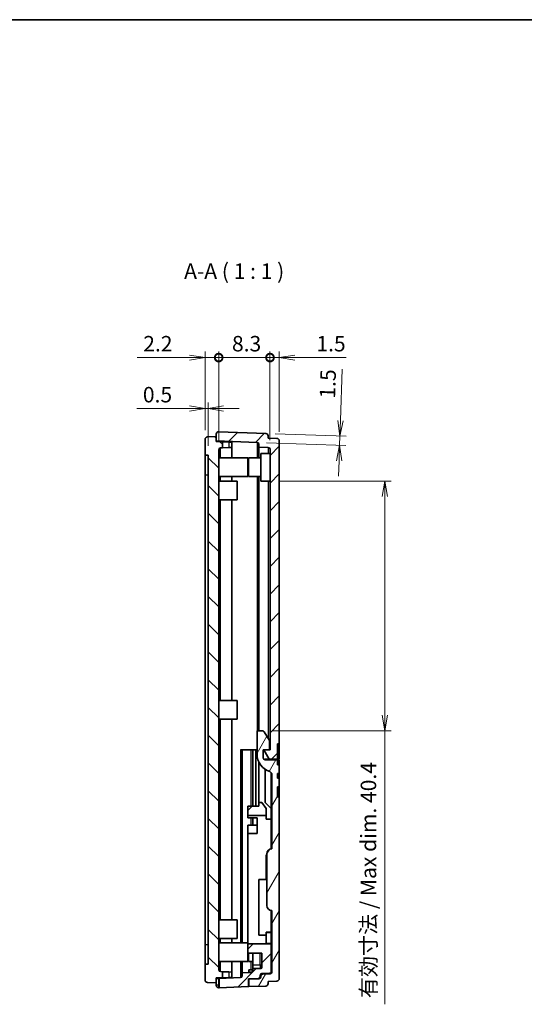
# Model space of a CAD drawing. Units: millimetres. Extents: x 0 to 1594, y 0 to 281.
# Drawn here: x 600 to 682, y 122 to 281 of the extents above; entities that cross this region are included whole.
import ezdxf

# ---------------------------------------------------------------- set-up
doc = ezdxf.new("R2010")
doc.units = ezdxf.units.MM
doc.layers.get('Defpoints').update_dxf_attribs({"lineweight": 25})
for name, color, linetype, lineweight in [('Border (ISO)', 7, 'Continuous', 35), ('Dimension (ISO)', 7, 'Continuous', 18), ('Dimension (ISO) @ 1', 7, 'Continuous', 18), ('Hatch (ISO)', 1, 'Continuous', 18), ('Symbol (ISO)', 7, 'Continuous', 18), ('Visible (ISO)', 7, 'Continuous', 35), ('Visible Narrow (ISO)', 7, 'Continuous', 25)]:
    doc.layers.add(name, color=color, linetype=linetype, lineweight=lineweight)
doc.styles.add('Note Text (TK)', font='MS PGothic.ttf')
doc.dimstyles.new('Default - Method 1b (TK)', dxfattribs={"dimtxt": 2.5, "dimasz": 2.5, "dimexe": 1, "dimexo": 1.5, "dimgap": 1, "dimtad": 1, "dimtoh": 1, "dimrnd": 1e-08, "dimdsep": 46, "dimtxsty": 'Note Text (TK)', "dimblk": 'OPEN', "dimcen": 0.09, "dimdle": 5, "dimclrd": 100, "dimclre": 100, "dimclrt": 7, "dimadec": 1, "dimazin": 1, "dimtfac": 1, "dimtmove": 0, "dimatfit": 3, "dimldrblk": 'OPEN', "dimfxl": 1, "dimtolj": 1, "dimlwd": -1, "dimlwe": -1, "dimarcsym": 0})
pattern_1 = [(45, (386.5, -8), (-2.245064, 2.245064), [])]

# ---------------------------------------------------------------- blocks, each defined once
blk = doc.blocks.new('図面枠 tk図枠')
at = {"layer": 'Border (ISO)'}
blk.add_line((14.5, 289), (405.5, 289), dxfattribs=at)
blk = doc.blocks.new('_DotSmall')
at = {"color": 0, "linetype": 'ByBlock', "const_width": 0.5}
blk.add_lwpolyline([(-0.0625, 0, 1), (0.0625, 0, 1)], format="xyb", close=True, dxfattribs=at)
blk = doc.blocks.new('_Open')
at = {"color": 0, "linetype": 'ByBlock', "lineweight": -2}
for p, q in [((-1, 0.167), (0, 0)), ((-1, -0.167), (0, 0)), ((0, 0), (-1, 0))]:
    blk.add_line(p, q, dxfattribs=at)
blk = doc.blocks.new('*D41')
at = {"layer": 'Defpoints', "color": 0}
for p in [(632.59, 226.31), (630.39, 213.06), (632.59, 211.4)]:
    blk.add_point(p, dxfattribs=at)
at = {"layer": 'Dimension (ISO)', "color": 100}
for p, q in [((627.89, 226.31), (619.39, 226.31)), ((630.39, 214.56), (630.39, 227.31)), ((632.59, 226.31), (630.39, 226.31)), ((632.59, 212.9), (632.59, 227.31)), ((632.59, 226.31), (637.59, 226.31))]:
    blk.add_line(p, q, dxfattribs=at)
at = {"layer": 'Dimension (ISO)', "color": 100, "xscale": 2.5, "yscale": 2.5, "zscale": 2.5}
blk.add_blockref('_Open', (630.39, 226.31), dxfattribs=at)
at = {"layer": 'Dimension (ISO)', "color": 100, "xscale": 2.5, "yscale": 2.5, "zscale": 2.5, "rotation": 180}
blk.add_blockref('_DotSmall', (632.59, 226.31), dxfattribs=at)
at = {"layer": 'Dimension (ISO)', "color": 7, "insert": (620.39, 228.56), "char_height": 2.5, "attachment_point": 4, "style": 'Note Text (TK)'}
blk.add_mtext('\\A1;2.2', dxfattribs=at)
blk = doc.blocks.new('*D42')
at = {"layer": 'Defpoints', "color": 0}
for p in [(642.39, 226.31), (642.39, 212.82), (640.89, 211.47)]:
    blk.add_point(p, dxfattribs=at)
at = {"layer": 'Dimension (ISO)', "color": 100}
for p, q in [((640.89, 226.31), (638.39, 226.31)), ((640.89, 212.97), (640.89, 227.31)), ((640.89, 226.31), (642.39, 226.31)), ((642.39, 214.32), (642.39, 227.31)), ((644.89, 226.31), (653.2, 226.31))]:
    blk.add_line(p, q, dxfattribs=at)
at = {"layer": 'Dimension (ISO)', "color": 100, "xscale": 2.5, "yscale": 2.5, "zscale": 2.5}
blk.add_blockref('_DotSmall', (640.89, 226.31), dxfattribs=at)
at = {"layer": 'Dimension (ISO)', "color": 100, "xscale": 2.5, "yscale": 2.5, "zscale": 2.5, "rotation": 180}
blk.add_blockref('_Open', (642.39, 226.31), dxfattribs=at)
at = {"layer": 'Dimension (ISO)', "color": 7, "insert": (648.39, 228.56), "char_height": 2.5, "attachment_point": 4, "style": 'Note Text (TK)'}
blk.add_mtext('\\A1;1.5', dxfattribs=at)
blk = doc.blocks.new('*D43')
at = {"layer": 'Defpoints', "color": 0}
for p in [(640.89, 226.31), (632.59, 211.4), (640.89, 211.47)]:
    blk.add_point(p, dxfattribs=at)
at = {"layer": 'Dimension (ISO)', "color": 100}
for p, q in [((632.59, 212.9), (632.59, 227.31)), ((632.59, 226.31), (640.89, 226.31)), ((640.89, 212.97), (640.89, 227.31))]:
    blk.add_line(p, q, dxfattribs=at)
at = {"layer": 'Dimension (ISO)', "color": 100, "xscale": 2.5, "yscale": 2.5, "zscale": 2.5, "rotation": 180}
blk.add_blockref('_DotSmall', (632.59, 226.31), dxfattribs=at)
at = {"layer": 'Dimension (ISO)', "color": 100, "xscale": 2.5, "yscale": 2.5, "zscale": 2.5}
blk.add_blockref('_DotSmall', (640.89, 226.31), dxfattribs=at)
at = {"layer": 'Dimension (ISO)', "color": 7, "insert": (634.74, 228.56), "char_height": 2.5, "attachment_point": 4, "style": 'Note Text (TK)'}
blk.add_mtext('\\A1;8.3', dxfattribs=at)
blk = doc.blocks.new('*D44')
at = {"layer": 'Defpoints', "color": 0}
for p in [(630.39, 218.06), (630.39, 213.06), (630.89, 210.51)]:
    blk.add_point(p, dxfattribs=at)
at = {"layer": 'Dimension (ISO)', "color": 100}
for p, q in [((630.39, 214.56), (630.39, 219.06)), ((630.89, 212.01), (630.89, 219.06)), ((627.89, 218.06), (619.33, 218.06)), ((630.89, 218.06), (630.39, 218.06)), ((633.39, 218.06), (635.89, 218.06))]:
    blk.add_line(p, q, dxfattribs=at)
at = {"layer": 'Dimension (ISO)', "color": 100, "xscale": 2.5, "yscale": 2.5, "zscale": 2.5}
blk.add_blockref('_Open', (630.39, 218.06), dxfattribs=at)
at = {"layer": 'Dimension (ISO)', "color": 100, "xscale": 2.5, "yscale": 2.5, "zscale": 2.5, "rotation": 180}
blk.add_blockref('_Open', (630.89, 218.06), dxfattribs=at)
at = {"layer": 'Dimension (ISO)', "color": 7, "insert": (620.33, 220.31), "char_height": 2.5, "attachment_point": 4, "style": 'Note Text (TK)'}
blk.add_mtext('\\A1;0.5', dxfattribs=at)
blk = doc.blocks.new('*D45')
at = {"layer": 'Defpoints', "color": 0}
for p in [(640.21, 214.03), (638.8, 212.58), (652.15, 212.11)]:
    blk.add_point(p, dxfattribs=at)
at = {"layer": 'Dimension (ISO)', "color": 100}
for p, q in [((652.29, 216.11), (652.58, 224.41)), ((641.71, 213.98), (653.2, 213.58)), ((652.15, 212.11), (652.2, 213.61)), ((640.3, 212.53), (653.15, 212.08)), ((652.06, 209.61), (651.97, 207.12))]:
    blk.add_line(p, q, dxfattribs=at)
at = {"layer": 'Dimension (ISO)', "color": 100, "xscale": 2.5, "yscale": 2.5, "zscale": 2.5}
for p, rotation in [((652.2, 213.61), 267.9999999999996), ((652.15, 212.11), 87.99999999999962)]:
    blk.add_blockref('_Open', p, dxfattribs=dict(at, rotation=rotation))
at = {"layer": 'Dimension (ISO)', "color": 7, "insert": (650.16, 219.69), "char_height": 2.5, "attachment_point": 4, "rotation": 88, "style": 'Note Text (TK)'}
blk.add_mtext('\\A1;1.5', dxfattribs=at)
blk = doc.blocks.new('*D46')
at = {"layer": 'Defpoints', "color": 0}
for p in [(640.89, 206.31), (639.7, 165.91), (659.46, 165.91)]:
    blk.add_point(p, dxfattribs=at)
at = {"layer": 'Dimension (ISO)', "color": 100}
for p, q in [((642.39, 206.31), (660.46, 206.31)), ((659.46, 203.81), (659.46, 168.41)), ((641.2, 165.91), (660.46, 165.91)), ((659.46, 165.91), (659.46, 121.64))]:
    blk.add_line(p, q, dxfattribs=at)
at = {"layer": 'Dimension (ISO)', "color": 100, "xscale": 2.5, "yscale": 2.5, "zscale": 2.5}
for p, rotation in [((659.46, 206.31), 90), ((659.46, 165.91), 270)]:
    blk.add_blockref('_Open', p, dxfattribs=dict(at, rotation=rotation))
at = {"layer": 'Dimension (ISO)', "color": 7, "insert": (656.81, 122.64), "char_height": 2.5, "attachment_point": 4, "rotation": 90, "style": 'Note Text (TK)'}
blk.add_mtext('\\A1;\\fＭＳ Ｐゴシック|b0|i0;有効寸法 / Max dim. 40.4', dxfattribs=at)

msp = doc.modelspace()

# ---------------------------------------------------------------- hatches: boundary and pattern name
at = {"layer": 'Hatch (ISO)'}
h = msp.add_hatch(dxfattribs=at)
h.set_pattern_fill('ANSI31', color=256, scale=25.4, style=0)
h.set_pattern_definition(pattern_1)
edge = h.paths.add_edge_path()
edge.add_ellipse((641.9933, 212.8248), major_axis=(0.4, 0), ratio=1, start_angle=0, end_angle=88)
edge.add_line((642.0073, 213.2246), (640.5933, 213.274))
edge.add_line((640.5933, 213.274), (640.5933, 213.6315))
edge.add_ellipse((640.1933, 213.6315), major_axis=(0.4, 0), ratio=1, start_angle=0, end_angle=88)
edge.add_line((640.2073, 214.0313), (632.6073, 214.2967))
edge.add_ellipse((632.5933, 213.8969), major_axis=(0.014, 0.3998), ratio=1, start_angle=0, end_angle=92)
edge.add_line((632.1933, 213.8969), (632.1933, 213.5111))
edge.add_line((632.1933, 213.5111), (632.1933, 212.8102))
edge.add_line((632.1933, 212.8102), (638.8038, 212.5794))
edge.add_ellipse((638.7933, 212.2795), major_axis=(0.0105, 0.2998), ratio=1, start_angle=272, end_angle=360, ccw=False)
edge.add_line((639.0933, 212.2795), (639.0933, 211.8254))
edge.add_line((639.0933, 211.8254), (640.6038, 211.7727))
edge.add_ellipse((640.5933, 211.4729), major_axis=(0.0105, 0.2998), ratio=1, start_angle=272, end_angle=360, ccw=False)
edge.add_line((640.8933, 211.4729), (640.8933, 162.8111))
edge.add_line((640.8933, 162.8111), (640.7933, 162.8111))
edge.add_line((640.7933, 162.8111), (639.8933, 162.8111))
edge.add_line((639.8933, 162.8111), (640.7593, 161.3111))
edge.add_line((640.7593, 161.3111), (642.0933, 161.3111))
edge.add_line((642.0933, 161.3111), (642.0933, 163.8111))
edge.add_line((642.0933, 163.8111), (642.3933, 163.8111))
edge.add_line((642.3933, 163.8111), (642.3933, 212.8248))
h = msp.add_hatch(dxfattribs=at)
h.set_pattern_fill('ANSI31', color=256, scale=25.4, angle=90.00021, style=0)
h.set_pattern_definition([(135.0002, (386.5, -8), (-2.245056, -2.245072), [])])
edge = h.paths.add_edge_path()
edge.add_ellipse((630.7933, 125.5603), major_axis=(-0.4, 0), ratio=1, start_angle=0, end_angle=88)
edge.add_line((630.7793, 125.1605), (632.1933, 125.1111))
edge.add_line((632.1933, 125.1111), (632.1933, 125.9111))
edge.add_line((632.1933, 125.9111), (633.1933, 125.946))
edge.add_line((633.1933, 125.946), (633.1933, 126.9135))
edge.add_line((633.1933, 126.9135), (632.8828, 126.9243))
edge.add_ellipse((632.8933, 127.2242), major_axis=(-0.0105, -0.2998), ratio=1, start_angle=272, end_angle=360, ccw=False)
edge.add_line((632.5933, 127.2242), (632.5933, 211.3981))
edge.add_ellipse((632.8933, 211.3981), major_axis=(-0.3, 0), ratio=1, start_angle=272, end_angle=360, ccw=False)
edge.add_line((632.8828, 211.6979), (633.1933, 211.7087))
edge.add_line((633.1933, 211.7087), (633.1933, 212.6762))
edge.add_line((633.1933, 212.6762), (632.1933, 212.7111))
edge.add_line((632.1933, 212.7111), (632.1933, 212.8102))
edge.add_line((632.1933, 212.8102), (632.1933, 213.5111))
edge.add_line((632.1933, 213.5111), (630.7793, 213.4617))
edge.add_ellipse((630.7933, 213.062), major_axis=(-0.014, 0.3998), ratio=1, start_angle=0, end_angle=88)
edge.add_line((630.3933, 213.062), (630.3933, 210.5111))
edge.add_line((630.3933, 210.5111), (630.8933, 210.5111))
edge.add_line((630.8933, 210.5111), (630.8933, 128.1111))
edge.add_line((630.8933, 128.1111), (630.3933, 128.1111))
edge.add_line((630.3933, 128.1111), (630.3933, 125.5603))
h = msp.add_hatch(dxfattribs=at)
h.set_pattern_fill('ANSI31', color=256, scale=25.4, angle=14.999978, style=0)
h.set_pattern_definition([(60, (386.5, -8), (-2.74963, 1.5875), [])])
edge = h.paths.add_edge_path()
edge.add_line((642.0933, 159.0111), (642.3933, 159.0111))
edge.add_line((642.3933, 159.0111), (642.3933, 160.4111))
edge.add_line((642.3933, 160.4111), (642.0933, 160.4111))
edge.add_line((642.0933, 160.4111), (642.0933, 161.2111))
edge.add_line((642.0933, 161.2111), (640.0933, 161.2111))
edge.add_ellipse((640.0933, 161.5111), major_axis=(0, -0.3), ratio=1, start_angle=270, end_angle=360, ccw=False)
edge.add_line((639.7933, 161.5111), (639.7933, 162.8111))
edge.add_line((639.7933, 162.8111), (639.8933, 162.8111))
edge.add_line((639.8933, 162.8111), (640.7933, 162.8111))
edge.add_line((640.7933, 162.8111), (640.7933, 164.3111))
edge.add_line((640.7933, 164.3111), (639.9561, 165.7611))
edge.add_ellipse((639.6963, 165.6111), major_axis=(0.2598, 0.15), ratio=1, start_angle=0, end_angle=60)
edge.add_line((639.6963, 165.9111), (638.7933, 165.9111))
edge.add_line((638.7933, 165.9111), (638.7933, 162.1505))
edge.add_ellipse((641.7933, 162.1505), major_axis=(-3, 0), ratio=1, start_angle=0, end_angle=71.682302)
edge.add_ellipse((640.6933, 158.8279), major_axis=(0.1571, 0.4747), ratio=1, start_angle=288.317698, end_angle=360, ccw=False)
edge.add_line((641.1933, 158.8279), (641.1933, 146.8111))
edge.add_ellipse((641.1933, 146.0111), major_axis=(0, 0.8), ratio=1, start_angle=0, end_angle=90)
edge.add_line((640.3933, 146.0111), (640.3933, 137.6111))
edge.add_ellipse((641.1933, 137.6111), major_axis=(-0.8, 0), ratio=1, start_angle=0, end_angle=90)
edge.add_line((641.1933, 136.8111), (641.1933, 126.8637))
edge.add_ellipse((640.8933, 126.8637), major_axis=(0.3, 0), ratio=1, start_angle=272, end_angle=360, ccw=False)
edge.add_line((640.9038, 126.5639), (639.6828, 126.5212))
edge.add_ellipse((639.6933, 126.2214), major_axis=(-0.0105, 0.2998), ratio=1, start_angle=0, end_angle=88)
edge.add_line((639.3933, 126.2214), (639.3933, 126.0523))
edge.add_ellipse((639.0933, 126.0523), major_axis=(0.3, 0), ratio=1, start_angle=272, end_angle=360, ccw=False)
edge.add_line((639.1038, 125.7524), (637.4933, 125.6962))
edge.add_line((637.4933, 125.6962), (637.4933, 124.4962))
edge.add_line((637.4933, 124.4962), (640.2073, 124.591))
edge.add_ellipse((640.1933, 124.9907), major_axis=(0.014, -0.3998), ratio=1, start_angle=0, end_angle=88)
edge.add_line((640.5933, 124.9907), (640.5933, 125.3483))
edge.add_line((640.5933, 125.3483), (642.0073, 125.3976))
edge.add_ellipse((641.9933, 125.7974), major_axis=(0.014, -0.3998), ratio=1, start_angle=0, end_angle=88)
edge.add_line((642.3933, 125.7974), (642.3933, 155.2111))
edge.add_line((642.3933, 155.2111), (642.0933, 155.2111))
edge.add_line((642.0933, 155.2111), (642.0933, 156.8111))
edge.add_line((642.0933, 156.8111), (642.3933, 156.8111))
edge.add_line((642.3933, 156.8111), (642.3933, 158.2111))
edge.add_line((642.3933, 158.2111), (642.0933, 158.2111))
edge.add_line((642.0933, 158.2111), (642.0933, 159.0111))
h = msp.add_hatch(dxfattribs=at)
h.set_pattern_fill('ANSI31', color=256, scale=25.4, style=0)
h.set_pattern_definition(pattern_1)
h.paths.add_polyline_path([(640.2933, 152.2111), (640.2933, 153.3114), (639.5933, 154.3111), (639.0933, 154.3111), (639.0933, 153.7111), (637.2933, 153.7111), (637.2933, 152.2111)])
h = msp.add_hatch(dxfattribs=at)
h.set_pattern_fill('ANSI31', color=256, scale=25.4, style=0)
h.set_pattern_definition(pattern_1)
edge = h.paths.add_edge_path()
edge.add_line((637.2933, 131.4111), (637.2933, 129.9111))
edge.add_line((637.2933, 129.9111), (639.5933, 129.9111))
edge.add_line((639.5933, 129.9111), (639.5933, 127.7111))
edge.add_ellipse((639.2933, 127.7111), major_axis=(0.3, 0), ratio=1, start_angle=270, end_angle=360, ccw=False)
edge.add_line((639.2933, 127.4111), (638.0933, 127.4111))
edge.add_line((638.0933, 127.4111), (638.0933, 127.0903))
edge.add_ellipse((637.7933, 127.0903), major_axis=(0.3, 0), ratio=1, start_angle=272, end_angle=360, ccw=False)
edge.add_line((637.8038, 126.7905), (636.3933, 126.7412))
edge.add_line((636.3933, 126.7412), (636.3933, 126.2484))
edge.add_ellipse((636.0933, 126.2484), major_axis=(0.3, 0), ratio=1, start_angle=272, end_angle=360, ccw=False)
edge.add_line((636.1038, 125.9486), (632.6933, 125.8295))
edge.add_line((632.6933, 125.8295), (632.6933, 124.3286))
edge.add_line((632.6933, 124.3286), (637.3933, 124.4927))
edge.add_line((637.3933, 124.4927), (637.3933, 125.7752))
edge.add_line((637.3933, 125.7752), (639.0038, 125.8315))
edge.add_ellipse((638.9933, 126.1313), major_axis=(0.0105, -0.2998), ratio=1, start_angle=0, end_angle=88)
edge.add_line((639.2933, 126.1313), (639.2933, 126.3086))
edge.add_ellipse((639.5933, 126.3086), major_axis=(-0.3, 0), ratio=1, start_angle=272, end_angle=360, ccw=False)
edge.add_line((639.5828, 126.6084), (640.8038, 126.651))
edge.add_ellipse((640.7933, 126.9508), major_axis=(0.0105, -0.2998), ratio=1, start_angle=0, end_angle=88)
edge.add_line((641.0933, 126.9508), (641.0933, 131.4111))
edge.add_line((641.0933, 131.4111), (637.2933, 131.4111))

# ---------------------------------------------------------------- linework, layer by layer
at = {"layer": 'Visible (ISO)'}
for p, q in [((632.1933, 213.8969), (632.1933, 212.8102)), ((640.2073, 214.0313), (632.6073, 214.2967)), ((640.5933, 213.274), (640.5933, 213.6315)), ((630.3933, 213.062), (630.3933, 210.5111)), ((632.1933, 213.5111), (630.7793, 213.4617)), ((632.1933, 212.7111), (632.1933, 213.5111)), ((632.1933, 212.8102), (638.8038, 212.5794)), ((633.1933, 212.6762), (632.1933, 212.7111)), ((633.1933, 211.7087), (633.1933, 212.6762)), ((633.1933, 212.6762), (634.2107, 212.6407)), ((634.2107, 212.6407), (634.6933, 212.6238)), ((634.6933, 211.7611), (634.6933, 212.6238)), ((639.0933, 212.2795), (639.0933, 211.8254)), ((642.0073, 213.2246), (640.5933, 213.274)), ((642.3933, 163.8111), (642.3933, 212.8248)), ((630.3933, 210.5111), (630.8933, 210.5111)), ((630.3933, 207.3111), (630.3933, 210.5111)), ((630.8933, 210.5111), (630.8933, 128.1111)), ((632.5933, 127.2242), (632.5933, 211.3981)), ((632.8828, 211.6979), (633.1933, 211.7087)), ((634.2107, 211.7443), (633.1933, 211.7087)), ((634.6933, 211.7611), (634.2107, 211.7443)), ((634.6933, 211.7611), (634.6933, 210.0611)), ((639.0933, 211.8254), (640.6038, 211.7727)), ((639.0933, 210.0611), (639.0933, 211.8254)), ((639.3933, 206.3111), (639.3933, 210.8111)), ((640.8933, 210.8111), (639.3933, 210.8111)), ((640.8933, 211.4729), (640.8933, 162.8111)), ((632.5933, 210.0611), (637.2933, 210.0611)), ((637.2933, 210.0611), (637.2933, 207.0611)), ((637.3933, 207.0611), (637.3933, 210.0611)), ((639.3933, 210.0611), (637.3933, 210.0611)), ((630.3933, 131.3111), (630.3933, 207.3111)), ((632.5933, 207.0611), (637.2933, 207.0611)), ((632.5933, 206.3111), (635.5933, 206.3111)), ((634.6933, 207.0611), (634.6933, 206.3111)), ((635.5933, 206.3111), (635.5933, 203.3111)), ((639.3933, 207.0611), (637.3933, 207.0611)), ((639.0933, 165.9111), (639.0933, 207.0611)), ((640.8933, 206.3111), (639.3933, 206.3111)), ((632.5933, 203.3111), (635.5933, 203.3111)), ((634.6933, 203.3111), (634.6933, 170.8111)), ((632.5933, 170.8111), (635.5933, 170.8111)), ((635.5933, 170.8111), (635.5933, 167.8111)), ((632.5933, 167.8111), (635.5933, 167.8111)), ((634.6933, 167.8111), (634.6933, 135.3111)), ((639.6963, 165.9111), (638.7933, 165.9111)), ((638.7933, 165.9111), (638.7933, 162.1505)), ((640.7933, 164.3111), (639.9561, 165.7611)), ((640.7933, 162.8111), (640.7933, 164.3111)), ((636.3933, 162.8111), (636.1038, 162.8111)), ((636.3933, 162.8111), (637.8038, 162.8111)), ((636.3933, 131.5611), (636.3933, 162.8111)), ((638.0933, 162.8111), (637.8038, 162.8111)), ((638.0933, 153.7111), (638.0933, 162.8111)), ((638.5933, 162.8111), (638.0933, 162.8111)), ((638.5933, 162.8111), (638.5933, 153.7111)), ((638.7933, 162.8111), (638.5933, 162.8111)), ((639.7933, 161.5111), (639.7933, 162.8111)), ((639.7933, 162.8111), (640.7933, 162.8111)), ((640.8933, 162.8111), (639.8933, 162.8111)), ((639.8933, 162.8111), (640.7593, 161.3111)), ((642.0933, 161.3111), (642.0933, 163.8111)), ((642.0933, 163.8111), (642.3933, 163.8111)), ((642.3933, 163.8111), (642.3933, 162.8111)), ((642.3933, 162.8111), (642.3933, 161.3111)), ((640.7593, 161.3111), (640.0933, 161.3111)), ((640.0933, 161.3111), (640.0933, 161.2111)), ((642.0933, 161.2111), (640.0933, 161.2111)), ((640.7593, 161.3111), (642.0933, 161.3111)), ((641.0933, 161.2111), (641.0933, 161.3111)), ((641.1933, 161.2111), (641.1933, 161.3111)), ((642.3933, 161.3111), (642.0933, 161.3111)), ((642.0933, 160.4111), (642.0933, 161.2111)), ((642.0933, 161.2111), (642.3933, 161.2111)), ((642.3933, 161.2111), (642.3933, 160.4111)), ((639.0933, 154.3111), (639.0933, 160.8428)), ((640.0933, 159.6787), (640.0933, 154.3111)), ((642.3933, 160.4111), (642.0933, 160.4111)), ((642.3933, 159.0111), (642.3933, 160.4111)), ((641.0933, 153.3111), (641.0933, 159.1279)), ((641.1933, 158.8279), (641.1933, 146.8111)), ((642.0933, 159.0111), (642.3933, 159.0111)), ((642.0933, 158.2111), (642.0933, 159.0111)), ((642.3933, 158.2111), (642.0933, 158.2111)), ((642.3933, 159.0111), (642.3933, 158.2111)), ((642.3933, 156.8111), (642.3933, 158.2111)), ((642.0933, 155.2111), (642.0933, 156.8111)), ((642.0933, 156.8111), (642.3933, 156.8111)), ((642.3933, 156.8111), (642.3933, 156.2111)), ((642.3933, 156.2111), (642.3933, 155.2111)), ((642.3933, 155.2111), (642.0933, 155.2111)), ((642.3933, 125.7974), (642.3933, 155.2111)), ((639.0933, 153.7111), (637.2933, 153.7111)), ((637.2933, 153.7111), (637.2933, 152.2111)), ((639.5933, 154.3111), (639.0933, 154.3111)), ((639.0933, 154.3111), (639.0933, 153.7111)), ((640.2933, 153.3114), (639.5933, 154.3111)), ((640.0933, 154.3111), (641.0933, 153.3111)), ((640.2933, 152.2111), (640.2933, 153.3114)), ((641.0933, 153.3111), (641.0933, 151.6045)), ((637.2933, 152.2111), (640.2933, 152.2111)), ((637.2933, 152.2111), (637.2933, 151.8037)), ((638.7933, 151.8037), (637.2933, 151.8037)), ((638.0933, 150.6368), (638.0933, 151.8037)), ((638.7933, 151.8037), (638.7933, 149.3037)), ((640.2933, 151.6045), (640.2933, 152.2111)), ((641.0933, 151.6045), (640.2933, 151.6045)), ((641.0933, 151.6045), (641.0933, 146.8048)), ((637.2933, 150.6368), (637.2933, 149.3037)), ((638.7933, 150.6368), (637.2933, 150.6368)), ((637.2933, 149.3037), (637.2933, 131.4111)), ((638.7933, 149.3037), (637.2933, 149.3037)), ((640.2933, 145.8111), (640.3933, 145.8111)), ((640.2933, 145.8111), (640.2933, 142.3111)), ((640.3933, 146.0111), (640.3933, 137.6111)), ((640.2933, 141.8111), (640.2933, 142.3111)), ((639.0933, 132.8045), (639.0933, 141.8111)), ((639.0933, 141.8111), (640.2933, 141.8111)), ((640.2933, 141.8111), (640.3933, 141.8111)), ((641.0933, 136.8174), (641.0933, 133.3143)), ((641.1933, 136.8111), (641.1933, 126.8637)), ((632.5933, 135.3111), (635.5933, 135.3111)), ((635.5933, 135.3111), (635.5933, 132.3111)), ((632.5933, 132.3111), (635.5933, 132.3111)), ((634.6933, 132.3111), (634.6933, 131.5611)), ((640.2933, 132.8045), (639.0933, 132.8045)), ((640.2933, 133.2473), (640.2933, 133.3143)), ((641.0933, 133.3143), (640.2933, 133.3143)), ((640.2933, 133.2473), (640.2933, 131.4973)), ((641.0933, 133.3143), (641.0933, 133.2473)), ((641.0933, 133.2473), (641.0933, 131.4973)), ((630.3933, 128.1111), (630.3933, 131.3111)), ((632.5933, 131.5611), (637.2933, 131.5611)), ((637.2933, 131.4111), (637.2933, 129.9111)), ((641.0933, 131.4111), (637.2933, 131.4111)), ((641.0933, 131.4973), (640.2933, 131.4973)), ((641.0933, 131.4973), (641.0933, 131.4111)), ((641.0933, 126.9508), (641.0933, 131.4111)), ((637.2933, 129.9111), (639.5933, 129.9111)), ((637.2933, 129.9111), (637.2933, 128.5611)), ((637.3933, 128.5611), (637.3933, 129.9111)), ((638.0933, 127.9947), (638.0933, 129.9111)), ((639.5933, 129.9111), (639.5933, 127.7111)), ((630.8933, 128.1111), (630.3933, 128.1111)), ((630.3933, 128.1111), (630.3933, 125.5603)), ((632.5933, 128.5611), (637.2933, 128.5611)), ((634.6933, 128.5611), (634.6933, 126.8611)), ((636.3933, 126.7412), (636.3933, 128.5611)), ((638.0933, 128.5611), (637.3933, 128.5611)), ((638.0933, 127.9947), (638.0933, 127.4199)), ((632.1933, 125.9111), (633.1933, 125.946)), ((632.1933, 125.1111), (632.1933, 125.9111)), ((636.1038, 125.9486), (632.6933, 125.8295)), ((633.1933, 126.9135), (632.8828, 126.9243)), ((633.1933, 125.946), (633.1933, 126.9135)), ((633.1933, 126.9135), (634.2107, 126.878)), ((634.2107, 125.9816), (633.1933, 125.946)), ((634.2107, 126.878), (634.6933, 126.8611)), ((634.6933, 125.9984), (634.2107, 125.9816)), ((634.6933, 125.9984), (634.6933, 126.8611)), ((637.8038, 126.7905), (636.3933, 126.7412)), ((636.3933, 126.7412), (636.3933, 126.2484)), ((637.4933, 126.8962), (637.4933, 127.1962)), ((638.0933, 127.1962), (637.4933, 127.1962)), ((637.4933, 126.7797), (637.4933, 126.8962)), ((638.0933, 127.4111), (638.0933, 127.4199)), ((639.2933, 127.4111), (638.0933, 127.4111)), ((638.0933, 127.4111), (638.0933, 127.0903)), ((639.2933, 126.1313), (639.2933, 126.3086)), ((639.3933, 126.5322), (639.3933, 126.2214)), ((639.3933, 126.2214), (639.3933, 126.0523)), ((639.5828, 126.6084), (640.8038, 126.651)), ((640.9038, 126.5639), (639.6828, 126.5212)), ((630.7793, 125.1605), (632.1933, 125.1111)), ((632.1933, 125.812), (632.5933, 125.826)), ((632.1933, 125.1111), (632.1933, 124.7253)), ((632.5933, 125.826), (632.6933, 125.8295)), ((632.6073, 124.3256), (632.6933, 124.3286)), ((632.6933, 125.8295), (632.6933, 124.3286)), ((632.6933, 124.3286), (637.3933, 124.4927)), ((637.3933, 125.7752), (639.0038, 125.8315)), ((637.3933, 124.4927), (637.3933, 125.7752)), ((637.4933, 125.6962), (637.4933, 125.7787)), ((639.1038, 125.7524), (637.4933, 125.6962)), ((637.4933, 125.6962), (637.4933, 124.4962)), ((637.4933, 124.4962), (640.2073, 124.591)), ((638.5933, 125.7346), (638.5933, 125.8172)), ((640.5933, 125.3483), (642.0073, 125.3976)), ((640.5933, 124.9907), (640.5933, 125.3483))]:
    msp.add_line(p, q, dxfattribs=at)
for centre, radius, start, end in [((632.5933, 213.8969), 0.4, 88, 180), ((640.1933, 213.6315), 0.4, 0, 88), ((630.7933, 213.062), 0.4, 92, 180), ((638.7933, 212.2795), 0.3, 0, 88), ((641.9933, 212.8248), 0.4, 0, 88), ((632.8933, 211.3981), 0.3, 92, 180), ((640.5933, 211.4729), 0.3, 0, 88), ((639.6963, 165.6111), 0.3, 30, 90), ((641.7933, 162.1505), 3, 180, 251.682302), ((640.0933, 161.5111), 0.3, 180, 270), ((640.6933, 158.8279), 0.5, 0, 71.682302), ((641.1933, 146.0111), 0.8, 90, 180), ((641.1933, 137.6111), 0.8, 180, 270), ((639.2933, 127.7111), 0.3, 270, 0), ((632.8933, 127.2242), 0.3, 180, 268), ((636.0933, 126.2484), 0.3, 272, 0), ((637.7933, 127.0903), 0.3, 272, 0), ((638.9933, 126.1313), 0.3, 272, 0), ((639.0933, 126.0523), 0.3, 272, 0), ((639.5933, 126.3086), 0.3, 92, 180), ((639.6933, 126.2214), 0.3, 92, 180), ((640.7933, 126.9508), 0.3, 272, 0), ((640.8933, 126.8637), 0.3, 272, 0), ((630.7933, 125.5603), 0.4, 180, 268), ((632.5933, 124.7253), 0.4, 180, 272), ((640.1933, 124.9907), 0.4, 272, 0), ((641.9933, 125.7974), 0.4, 272, 0)]:
    msp.add_arc(centre, radius, start, end, dxfattribs=at)
at = {"layer": 'Visible Narrow (ISO)'}
for p, q in [((634.2107, 212.6407), (634.2107, 211.7443)), ((638.8038, 212.5794), (638.8038, 210.0611)), ((632.8828, 210.0611), (632.8828, 211.6979)), ((640.6038, 211.7727), (640.6038, 210.8111)), ((630.3933, 207.3111), (630.8933, 207.3111)), ((637.2933, 207.3111), (637.3933, 207.3111)), ((632.8828, 206.3111), (632.8828, 207.0611)), ((638.8038, 207.0611), (638.8038, 165.9111)), ((640.6038, 206.3111), (640.6038, 164.6394)), ((632.8828, 170.8111), (632.8828, 203.3111)), ((632.8828, 135.3111), (632.8828, 167.8111)), ((636.1038, 162.8111), (636.1038, 131.5611)), ((637.8038, 162.8111), (637.8038, 153.7111)), ((642.3933, 162.8111), (642.0933, 162.8111)), ((642.3933, 156.2111), (642.0933, 156.2111)), ((637.8038, 151.8037), (637.8038, 150.6368)), ((640.3933, 142.3111), (640.2933, 142.3111)), ((632.8828, 131.5611), (632.8828, 132.3111)), ((640.2933, 133.2473), (641.0933, 133.2473)), ((630.3933, 131.3111), (630.8933, 131.3111)), ((641.0933, 131.3111), (641.1933, 131.3111)), ((639.2933, 127.9947), (639.2933, 129.9111)), ((632.8828, 126.9243), (632.8828, 128.5611)), ((636.1038, 128.5611), (636.1038, 125.9486)), ((637.8038, 128.5611), (637.8038, 127.1962)), ((639.2933, 127.9947), (638.0933, 127.9947)), ((639.2933, 127.9947), (639.2933, 127.4199)), ((634.2107, 126.878), (634.2107, 125.9816)), ((637.4933, 126.8962), (638.022, 126.8962)), ((638.0933, 127.4199), (639.2933, 127.4199)), ((639.2933, 127.4199), (639.2933, 127.4111)), ((639.6828, 126.5212), (639.6828, 126.6119)), ((640.9038, 126.6719), (640.9038, 126.5639)), ((632.5933, 124.7253), (632.1933, 124.7253)), ((632.5933, 124.7253), (632.5933, 125.826)), ((632.6933, 124.7288), (632.5933, 124.7253)), ((632.6073, 124.3256), (632.5933, 124.7253)), ((639.1038, 125.8524), (639.1038, 125.7524))]:
    msp.add_line(p, q, dxfattribs=at)
for ratio, start_param, end_param in [(0.91839948, 0, 1.57079633), (0.99775519, 4.71238898, 6.28318531)]:
    msp.add_ellipse((639.2933, 127.7192), major_axis=(0.3, 0), ratio=ratio, start_param=start_param, end_param=end_param, dxfattribs=at)

# ---------------------------------------------------------------- block references
msp.add_blockref('図面枠 tk図枠', (386.5, -8))

# ---------------------------------------------------------------- texts
at = {"layer": 'Symbol (ISO)', "color": 7, "insert": (627.0016, 238.2721), "char_height": 2.5, "attachment_point": 7, "style": 'Note Text (TK)'}
msp.add_mtext('A-A ( 1 : 1 )', dxfattribs=at)

# ---------------------------------------------------------------- dimensions: what is measured, and where the dimension line sits
at = {"layer": 'Dimension (ISO) @ 1', "color": 100}
for base, p1, p2, angle, override, picture, middle in [((632.5933, 226.3111), (630.3933, 213.062), (632.5933, 211.3981), 180, {"dimscale": 1, "dimgap": 1, "dimtoh": 0, "dimdec": 2, "dimblk1": 'Open', "dimblk2": 'DotSmall', "dimsah": 1, "dimdle": 0, "dimtol": 0, "dimlim": 0, "dimtp": 0, "dimtm": 0, "dimtdec": 2, "dimtix": 0, "dimtofl": 1, "dimtmove": 0, "dimatfit": 1}, '*D41', (622.3905, 226.3111)), ((640.8933, 226.3111), (632.5933, 211.3981), (640.8933, 211.4729), 180, {"dimscale": 1, "dimgap": 1, "dimtoh": 0, "dimdec": 2, "dimblk1": 'DotSmall', "dimblk2": 'DotSmall', "dimsah": 1, "dimdle": 0, "dimtol": 0, "dimlim": 0, "dimtp": 0, "dimtm": 0, "dimtdec": 2, "dimtix": 0, "dimtofl": 0, "dimtmove": 0, "dimatfit": 1}, '*D43', (636.7533, 226.3111)), ((642.3933, 226.3111), (640.8933, 211.4729), (642.3933, 212.8248), 180, {"dimscale": 1, "dimgap": 1, "dimtoh": 0, "dimdec": 2, "dimblk1": 'DotSmall', "dimblk2": 'Open', "dimsah": 1, "dimdle": 0, "dimtol": 0, "dimlim": 0, "dimtp": 0, "dimtm": 0, "dimtdec": 2, "dimtix": 0, "dimtofl": 1, "dimtmove": 0, "dimatfit": 1}, '*D42', (650.2967, 226.3111)), ((652.1476, 212.1134), (640.2073, 214.0313), (638.8038, 212.5794), 88, {"dimscale": 1, "dimgap": 1, "dimtoh": 0, "dimdec": 2, "dimtol": 0, "dimlim": 0, "dimtp": 0, "dimtm": 0, "dimtdec": 2, "dimtix": 0, "dimtofl": 1, "dimtmove": 0, "dimatfit": 1}, '*D45', (652.4758, 221.5111)), ((630.3933, 218.062), (630.8933, 210.5111), (630.3933, 213.062), 180, {"dimscale": 1, "dimgap": 1, "dimtoh": 0, "dimdec": 2, "dimtol": 0, "dimlim": 0, "dimtp": 0, "dimtm": 0, "dimtdec": 2, "dimtix": 0, "dimtofl": 1, "dimtmove": 0, "dimatfit": 1}, '*D44', (622.362, 218.062))]:
    dim = msp.add_linear_dim(base=base, p1=p1, p2=p2, angle=angle, dimstyle='Default - Method 1b (TK)', override=override, dxfattribs=at)
    dim.commit()
    dim.dimension.update_dxf_attribs({"geometry": picture, "text_midpoint": middle, "dimtype": 160})
dim = msp.add_linear_dim(base=(659.4621, 165.9111), p1=(640.8933, 206.3111), p2=(639.6963, 165.9111), angle=90, text='\\fＭＳ Ｐゴシック|b0|i0;有効寸法 / Max dim. <>', dimstyle='Default - Method 1b (TK)', override={"dimscale": 1, "dimgap": 1, "dimtoh": 0, "dimdec": 2, "dimtol": 0, "dimlim": 0, "dimtp": 0, "dimtm": 0, "dimtdec": 2, "dimtix": 0, "dimtofl": 0, "dimtmove": 0, "dimatfit": 2}, dxfattribs=at)
dim.commit()
dim.dimension.update_dxf_attribs({"geometry": '*D46', "text_midpoint": (659.4621, 142.0177), "dimtype": 160})

doc.saveas('drawing.dxf')
